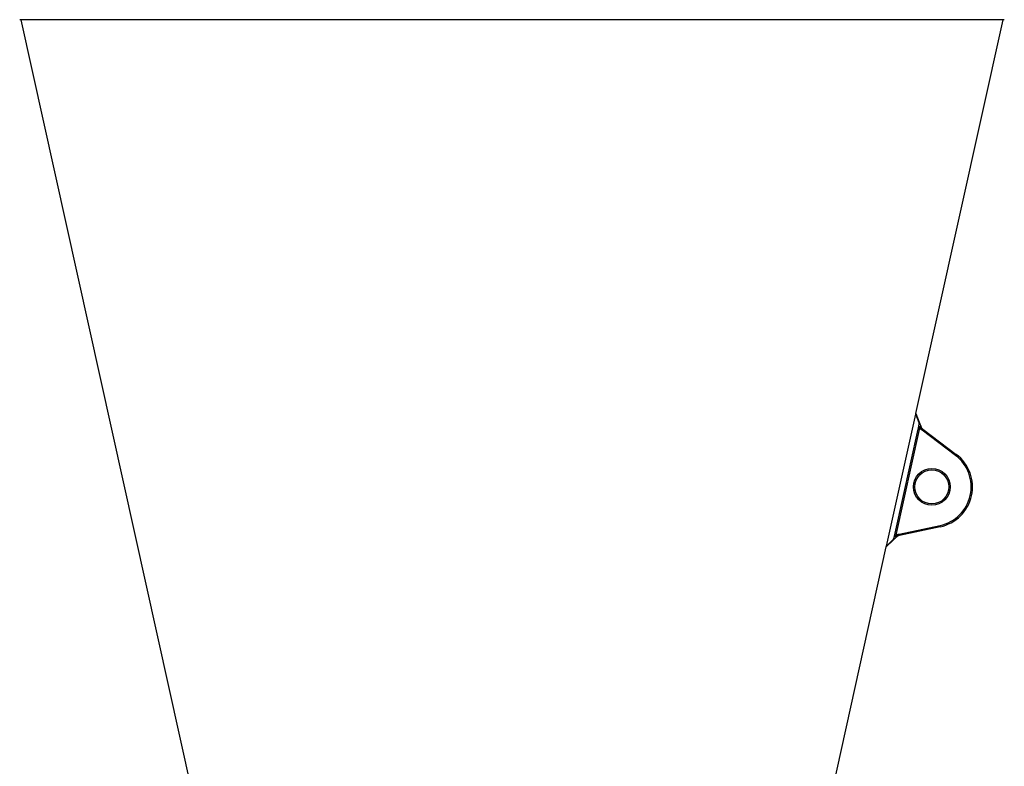
# Model space of a CAD drawing. Units: millimetres. Extents: x -8502 to 24225, y -4138 to 4598.
# Drawn here: x -8172 to -7422, y 3149 to 3718 of the extents above; entities that cross this region are included whole.
import ezdxf

# ---------------------------------------------------------------- set-up
doc = ezdxf.new("R2010")
doc.units = ezdxf.units.MM

msp = doc.modelspace()

# ---------------------------------------------------------------- linework, layer by layer
at = {"color": 7, "linetype": 'Continuous', "lineweight": 25}
for p, q in [((-7422.07, 3717.69), (-8172.07, 3717.69)), ((-8171.11, 3717.69), (-7905.19, 2518.21)), ((-7489.46, 3418.03), (-7423.03, 3717.69)), ((-7511.85, 3317.04), (-7489.58, 3417.49)), ((-7487.01, 3410.86), (-7489.58, 3417.49)), ((-7489.46, 3418.03), (-7486.89, 3411.4)), ((-7505.21, 3326.75), (-7487.67, 3405.89)), ((-7486.86, 3405.71), (-7504.4, 3326.57)), ((-7485.48, 3407.79), (-7485.36, 3407.48)), ((-7485.35, 3407.42), (-7485.38, 3407.53)), ((-7485.3, 3407.31), (-7485.36, 3407.48)), ((-7459.23, 3386.03), (-7484.66, 3405.19)), ((-7484.06, 3405.99), (-7458.63, 3386.83)), ((-7502.19, 3326.11), (-7471.05, 3332.73)), ((-7470.84, 3331.75), (-7501.98, 3325.13)), ((-7503.82, 3324.31), (-7504.04, 3324.1)), ((-7503.84, 3324.29), (-7503.76, 3324.38)), ((-7503.79, 3324.33), (-7503.67, 3324.46)), ((-7688.95, 2518.21), (-7511.97, 3316.5)), ((-7506.83, 3321.42), (-7511.97, 3316.5)), ((-7511.85, 3317.04), (-7506.71, 3321.96))]:
    msp.add_line(p, q, dxfattribs=at)
at = {"color": 8, "linetype": 'Continuous', "lineweight": 25}
msp.add_line((-7485.34, 3407), (-7485.09, 3406.9), dxfattribs=at)
at = {"color": 7, "linetype": 'Continuous', "lineweight": 25, "flags": 128}
for points in [[(-7489.58, 3417.49), (-7489.53, 3417.72), (-7489.49, 3417.89), (-7489.47, 3418), (-7489.46, 3418.03)], [(-7458.63, 3386.83), (-7458.64, 3386.82), (-7458.68, 3386.77), (-7458.73, 3386.7), (-7458.81, 3386.6), (-7458.9, 3386.48), (-7459, 3386.34), (-7459.11, 3386.19), (-7459.23, 3386.03)], [(-7470.84, 3331.75), (-7470.85, 3331.77), (-7470.86, 3331.82), (-7470.88, 3331.91), (-7470.9, 3332.03), (-7470.93, 3332.18), (-7470.97, 3332.35), (-7471.01, 3332.53), (-7471.05, 3332.73)], [(-7511.97, 3316.5), (-7511.96, 3316.53), (-7511.94, 3316.64), (-7511.9, 3316.81), (-7511.85, 3317.04)]]:
    msp.add_lwpolyline(points, dxfattribs=at)
at = {"color": 7, "linetype": 'Continuous', "lineweight": 25}
for radius in [14, 13]:
    msp.add_circle((-7477.28, 3362.07), radius, dxfattribs=at)
for radius in [30, 31]:
    msp.add_arc((-7477.28, 3362.07), radius, 281.9934, 53.0066, dxfattribs=at)
for points, knots in [([(-7487.67, 3405.89), (-7487.61, 3406.18), (-7487.49, 3406.72), (-7487.33, 3407.44), (-7487.25, 3407.87), (-7487.21, 3408.05)], [0, 0, 0, 0, 0.409512, 0.742818, 1, 1, 1, 1]), ([(-7486.86, 3405.71), (-7487.02, 3405.74), (-7487.18, 3405.78), (-7487.46, 3405.84), (-7487.58, 3405.87), (-7487.67, 3405.89)], [0, 0, 0, 0, 0.5, 0.5, 1, 1, 1, 1]), ([(-7487.21, 3408.05), (-7487.19, 3408.19), (-7487.14, 3408.44), (-7487.08, 3408.81), (-7487.02, 3409.15), (-7486.98, 3409.46), (-7486.95, 3409.74), (-7486.93, 3409.99), (-7486.93, 3410.22), (-7486.93, 3410.42), (-7486.94, 3410.59), (-7486.97, 3410.74), (-7486.99, 3410.82), (-7487.01, 3410.86)], [0, 0, 0, 0, 0.138845, 0.266928, 0.384352, 0.491252, 0.587806, 0.675351, 0.754589, 0.825954, 0.890044, 0.947683, 1, 1, 1, 1]), ([(-7487.21, 3408.05), (-7487.12, 3408.04), (-7487.01, 3408.03), (-7486.79, 3407.99), (-7486.68, 3407.98), (-7486.51, 3407.95), (-7486.45, 3407.94), (-7486.39, 3407.93)], [0, 0, 0, 0, 0.125, 0.125, 0.25, 0.25, 0.3333333, 0.3333333, 0.3333333, 0.3333333]), ([(-7487.04, 3407.46), (-7487.06, 3407.51), (-7487.08, 3407.56), (-7487.14, 3407.76), (-7487.18, 3407.91), (-7487.21, 3408.05)], [0.6666667, 0.6666667, 0.6666667, 0.6666667, 0.75, 0.75, 1, 1, 1, 1]), ([(-7487.04, 3407.46), (-7486.87, 3407.45), (-7486.57, 3407.43), (-7486.34, 3407.43), (-7486.24, 3407.43)], [0, 0, 0, 0, 0.541872, 1, 1, 1, 1]), ([(-7486.77, 3406.82), (-7486.82, 3406.93), (-7486.86, 3407.03), (-7486.95, 3407.25), (-7487, 3407.35), (-7487.04, 3407.46)], [0.3333333, 0.3333333, 0.3333333, 0.3333333, 0.5, 0.5, 0.6666667, 0.6666667, 0.6666667, 0.6666667]), ([(-7486.89, 3411.4), (-7486.87, 3411.36), (-7486.86, 3411.32), (-7486.86, 3411.23), (-7486.86, 3411.19), (-7486.88, 3411.09), (-7486.9, 3411.05), (-7486.94, 3410.95), (-7486.97, 3410.91), (-7487.01, 3410.86)], [0, 0, 0, 0, 0.25, 0.25, 0.5, 0.5, 0.75, 0.75, 1, 1, 1, 1]), ([(-7486.89, 3411.4), (-7486.75, 3411.06), (-7486.51, 3410.43), (-7486.17, 3409.56), (-7485.89, 3408.83), (-7485.67, 3408.26), (-7485.54, 3407.93), (-7485.48, 3407.79)], [0, 0, 0, 0, 0.280874, 0.521301, 0.721287, 0.880845, 1, 1, 1, 1]), ([(-7486.47, 3406.18), (-7486.49, 3406.17), (-7486.53, 3406.17), (-7486.59, 3406.14), (-7486.64, 3406.11), (-7486.69, 3406.06), (-7486.74, 3406.01), (-7486.78, 3405.95), (-7486.81, 3405.88), (-7486.84, 3405.79), (-7486.85, 3405.74), (-7486.86, 3405.71)], [0, 0, 0, 0, 0.098737, 0.194697, 0.290642, 0.389337, 0.493324, 0.604788, 0.725506, 0.85688, 1, 1, 1, 1]), ([(-7486.77, 3406.82), (-7486.67, 3406.84), (-7486.57, 3406.85), (-7486.37, 3406.88), (-7486.27, 3406.9), (-7486.11, 3406.92), (-7486.05, 3406.93), (-7485.99, 3406.94)], [0, 0, 0, 0, 0.125, 0.125, 0.25, 0.25, 0.3333333, 0.3333333, 0.3333333, 0.3333333]), ([(-7486.47, 3406.18), (-7486.55, 3406.34), (-7486.62, 3406.5), (-7486.72, 3406.71), (-7486.75, 3406.77), (-7486.77, 3406.82)], [0, 0, 0, 0, 0.25, 0.25, 0.3333333, 0.3333333, 0.3333333, 0.3333333]), ([(-7486.47, 3406.18), (-7486.37, 3406.23), (-7486.27, 3406.27), (-7486.07, 3406.34), (-7485.97, 3406.37), (-7485.81, 3406.42), (-7485.75, 3406.44), (-7485.69, 3406.45)], [0, 0, 0, 0, 0.125, 0.125, 0.25, 0.25, 0.3333333, 0.3333333, 0.3333333, 0.3333333]), ([(-7484.66, 3405.19), (-7484.77, 3405.27), (-7484.97, 3405.42), (-7485.25, 3405.62), (-7485.48, 3405.78), (-7485.67, 3405.91), (-7485.84, 3406), (-7485.99, 3406.08), (-7486.13, 3406.13), (-7486.25, 3406.17), (-7486.37, 3406.19), (-7486.44, 3406.18), (-7486.47, 3406.18)], [0, 0, 0, 0, 0.197019, 0.362278, 0.495828, 0.597767, 0.687253, 0.767008, 0.837429, 0.899091, 0.952851, 1, 1, 1, 1]), ([(-7486.39, 3407.93), (-7486.36, 3407.93), (-7486.33, 3407.93), (-7486.21, 3407.91), (-7486.13, 3407.9), (-7485.96, 3407.89), (-7485.88, 3407.88), (-7485.77, 3407.87), (-7485.75, 3407.87), (-7485.72, 3407.87)], [0.3333333, 0.3333333, 0.3333333, 0.3333333, 0.375, 0.375, 0.5, 0.5, 0.625, 0.625, 0.6666667, 0.6666667, 0.6666667, 0.6666667]), ([(-7486.24, 3407.43), (-7486.29, 3407.52), (-7486.37, 3407.67), (-7486.38, 3407.86), (-7486.39, 3407.93)], [0, 0, 0, 0, 0.594589, 1, 1, 1, 1]), ([(-7486.24, 3407.43), (-7486.12, 3407.43), (-7485.91, 3407.44), (-7485.72, 3407.42), (-7485.63, 3407.41)], [0, 0, 0, 0, 0.569579, 1, 1, 1, 1]), ([(-7485.99, 3406.94), (-7486.04, 3407.03), (-7486.13, 3407.19), (-7486.21, 3407.36), (-7486.24, 3407.43)], [0, 0, 0, 0, 0.570578, 1, 1, 1, 1]), ([(-7485.99, 3406.94), (-7485.85, 3406.96), (-7485.62, 3407), (-7485.42, 3406.99), (-7485.33, 3406.98)], [0, 0, 0, 0, 0.567669, 1, 1, 1, 1]), ([(-7485.69, 3406.45), (-7485.74, 3406.54), (-7485.85, 3406.72), (-7485.94, 3406.87), (-7485.99, 3406.94)], [0, 0, 0, 0, 0.531541, 1, 1, 1, 1]), ([(-7485.63, 3407.41), (-7485.68, 3407.49), (-7485.73, 3407.59), (-7485.75, 3407.76), (-7485.73, 3407.83), (-7485.72, 3407.87)], [0, 0, 0, 0, 0.593489, 0.80434, 1, 1, 1, 1]), ([(-7485.72, 3407.87), (-7485.68, 3407.86), (-7485.63, 3407.86), (-7485.55, 3407.84), (-7485.52, 3407.83), (-7485.49, 3407.81), (-7485.48, 3407.8), (-7485.48, 3407.79)], [0.6666667, 0.6666667, 0.6666667, 0.6666667, 0.75, 0.75, 0.875, 0.875, 1, 1, 1, 1]), ([(-7485.69, 3406.45), (-7485.66, 3406.46), (-7485.63, 3406.47), (-7485.51, 3406.49), (-7485.42, 3406.5), (-7485.25, 3406.53), (-7485.17, 3406.53), (-7485.07, 3406.53), (-7485.04, 3406.53), (-7485.02, 3406.53)], [0.3333333, 0.3333333, 0.3333333, 0.3333333, 0.375, 0.375, 0.5, 0.5, 0.625, 0.625, 0.6666667, 0.6666667, 0.6666667, 0.6666667]), ([(-7485.33, 3406.98), (-7485.39, 3407.06), (-7485.5, 3407.2), (-7485.59, 3407.35), (-7485.63, 3407.41)], [0, 0, 0, 0, 0.573933, 1, 1, 1, 1]), ([(-7485.63, 3407.41), (-7485.54, 3407.39), (-7485.38, 3407.36), (-7485.31, 3407.28), (-7485.28, 3407.26)], [0, 0, 0, 0, 0.626245, 1, 1, 1, 1]), ([(-7485.48, 3407.79), (-7485.43, 3407.66), (-7485.39, 3407.52), (-7485.32, 3407.34), (-7485.3, 3407.3), (-7485.28, 3407.26)], [0, 0, 0, 0, 0.25, 0.25, 0.3333333, 0.3333333, 0.3333333, 0.3333333]), ([(-7485.02, 3406.53), (-7485.08, 3406.62), (-7485.2, 3406.78), (-7485.29, 3406.92), (-7485.33, 3406.98)], [0, 0, 0, 0, 0.542847, 1, 1, 1, 1]), ([(-7485.33, 3406.98), (-7485.24, 3406.96), (-7485.08, 3406.91), (-7485.01, 3406.81), (-7484.99, 3406.77)], [0, 0, 0, 0, 0.586915, 1, 1, 1, 1]), ([(-7484.99, 3406.78), (-7485.01, 3406.8), (-7485.02, 3406.82), (-7485.07, 3406.91), (-7485.11, 3406.98), (-7485.2, 3407.14), (-7485.26, 3407.23), (-7485.3, 3407.32)], [0.3333333, 0.3333333, 0.3333333, 0.3333333, 0.375, 0.375, 0.5, 0.5, 0.6666667, 0.6666667, 0.6666667, 0.6666667]), ([(-7485.28, 3407.26), (-7485.24, 3407.17), (-7485.19, 3407.09), (-7485.1, 3406.95), (-7485.06, 3406.88), (-7485.01, 3406.8), (-7485, 3406.78), (-7484.99, 3406.77)], [0.3333333, 0.3333333, 0.3333333, 0.3333333, 0.5, 0.5, 0.625, 0.625, 0.6666667, 0.6666667, 0.6666667, 0.6666667]), ([(-7485.02, 3406.53), (-7484.97, 3406.53), (-7484.92, 3406.52), (-7484.82, 3406.5), (-7484.76, 3406.48), (-7484.65, 3406.43), (-7484.61, 3406.4), (-7484.57, 3406.37)], [0.6666667, 0.6666667, 0.6666667, 0.6666667, 0.75, 0.75, 0.875, 0.875, 1, 1, 1, 1]), ([(-7484.54, 3406.35), (-7484.61, 3406.4), (-7484.67, 3406.45), (-7484.79, 3406.55), (-7484.85, 3406.6), (-7484.93, 3406.7), (-7484.96, 3406.74), (-7484.99, 3406.78)], [0, 0, 0, 0, 0.125, 0.125, 0.25, 0.25, 0.3333333, 0.3333333, 0.3333333, 0.3333333]), ([(-7484.99, 3406.77), (-7484.96, 3406.73), (-7484.93, 3406.69), (-7484.85, 3406.6), (-7484.8, 3406.55), (-7484.69, 3406.46), (-7484.63, 3406.41), (-7484.57, 3406.37)], [0.6666667, 0.6666667, 0.6666667, 0.6666667, 0.75, 0.75, 0.875, 0.875, 1, 1, 1, 1]), ([(-7484.06, 3405.99), (-7484.06, 3405.99), (-7484.12, 3405.9), (-7484.34, 3405.6), (-7484.5, 3405.4), (-7484.66, 3405.19)], [0, 0, 0, 0, 0.5, 0.5, 1, 1, 1, 1]), ([(-7484.57, 3406.37), (-7484.55, 3406.36), (-7484.52, 3406.33), (-7484.47, 3406.29), (-7484.41, 3406.25), (-7484.35, 3406.2), (-7484.28, 3406.15), (-7484.21, 3406.1), (-7484.13, 3406.04), (-7484.08, 3406.01), (-7484.06, 3405.99)], [0, 0, 0, 0, 0.126125, 0.248438, 0.368646, 0.488549, 0.60996, 0.734624, 0.864157, 1, 1, 1, 1]), ([(-7504.04, 3324.1), (-7504.11, 3324.03), (-7504.28, 3323.87), (-7504.56, 3323.6), (-7504.9, 3323.27), (-7505.3, 3322.89), (-7505.76, 3322.45), (-7506.28, 3321.95), (-7506.64, 3321.6), (-7506.83, 3321.42)], [0, 0, 0, 0, 0.081001, 0.182607, 0.30483, 0.447677, 0.611152, 0.795259, 1, 1, 1, 1]), ([(-7506.71, 3321.96), (-7506.7, 3321.98), (-7506.66, 3322.01), (-7506.61, 3322.08), (-7506.56, 3322.15), (-7506.51, 3322.23), (-7506.46, 3322.33), (-7506.41, 3322.43), (-7506.36, 3322.54), (-7506.3, 3322.67), (-7506.25, 3322.8), (-7506.17, 3323.01), (-7506.08, 3323.29), (-7505.96, 3323.68), (-7505.84, 3324.12), (-7505.76, 3324.43), (-7505.71, 3324.59)], [0, 0, 0, 0, 0.030828, 0.063381, 0.097949, 0.134776, 0.174062, 0.215973, 0.260646, 0.308193, 0.358708, 0.412268, 0.534433, 0.672915, 0.828029, 1, 1, 1, 1]), ([(-7505.71, 3324.59), (-7505.69, 3324.7), (-7505.63, 3324.92), (-7505.54, 3325.3), (-7505.44, 3325.73), (-7505.33, 3326.22), (-7505.26, 3326.57), (-7505.21, 3326.75)], [0, 0, 0, 0, 0.145186, 0.317756, 0.517739, 0.745149, 1, 1, 1, 1]), ([(-7505.71, 3324.59), (-7505.62, 3324.71), (-7505.53, 3324.83), (-7505.38, 3324.98), (-7505.34, 3325.02), (-7505.3, 3325.06)], [0, 0, 0, 0, 0.25, 0.25, 0.3333333, 0.3333333, 0.3333333, 0.3333333]), ([(-7504.92, 3324.35), (-7504.98, 3324.37), (-7505.04, 3324.39), (-7505.2, 3324.44), (-7505.31, 3324.47), (-7505.52, 3324.53), (-7505.63, 3324.56), (-7505.71, 3324.59)], [0.6666667, 0.6666667, 0.6666667, 0.6666667, 0.75, 0.75, 0.875, 0.875, 1, 1, 1, 1]), ([(-7505.3, 3325.06), (-7505.22, 3325.14), (-7505.14, 3325.21), (-7504.99, 3325.35), (-7504.93, 3325.41), (-7504.84, 3325.48), (-7504.82, 3325.5), (-7504.79, 3325.52)], [0.3333333, 0.3333333, 0.3333333, 0.3333333, 0.5, 0.5, 0.625, 0.625, 0.6666667, 0.6666667, 0.6666667, 0.6666667]), ([(-7504.57, 3324.74), (-7504.69, 3324.8), (-7504.9, 3324.9), (-7505.18, 3325.01), (-7505.3, 3325.06)], [0, 0, 0, 0, 0.578023, 1, 1, 1, 1]), ([(-7504.4, 3326.57), (-7504.48, 3326.59), (-7504.56, 3326.61), (-7504.72, 3326.64), (-7504.79, 3326.66), (-7504.93, 3326.69), (-7505, 3326.7), (-7505.12, 3326.73), (-7505.17, 3326.74), (-7505.21, 3326.75)], [0, 0, 0, 0, 0.25, 0.25, 0.5, 0.5, 0.75, 0.75, 1, 1, 1, 1]), ([(-7504.57, 3324.74), (-7504.65, 3324.68), (-7504.79, 3324.58), (-7504.88, 3324.42), (-7504.92, 3324.35)], [0, 0, 0, 0, 0.594577, 1, 1, 1, 1]), ([(-7504.29, 3324.13), (-7504.31, 3324.14), (-7504.33, 3324.15), (-7504.43, 3324.18), (-7504.51, 3324.22), (-7504.67, 3324.27), (-7504.75, 3324.3), (-7504.86, 3324.33), (-7504.89, 3324.34), (-7504.92, 3324.35)], [0.3333333, 0.3333333, 0.3333333, 0.3333333, 0.375, 0.375, 0.5, 0.5, 0.625, 0.625, 0.6666667, 0.6666667, 0.6666667, 0.6666667]), ([(-7504.79, 3325.52), (-7504.75, 3325.56), (-7504.71, 3325.6), (-7504.59, 3325.69), (-7504.53, 3325.75), (-7504.39, 3325.86), (-7504.32, 3325.92), (-7504.25, 3325.98)], [0.6666667, 0.6666667, 0.6666667, 0.6666667, 0.75, 0.75, 0.875, 0.875, 1, 1, 1, 1]), ([(-7504.14, 3325.08), (-7504.25, 3325.16), (-7504.46, 3325.3), (-7504.69, 3325.46), (-7504.79, 3325.52)], [0, 0, 0, 0, 0.5696187, 1, 1, 1, 1]), ([(-7504.14, 3325.08), (-7504.22, 3325.02), (-7504.37, 3324.92), (-7504.51, 3324.8), (-7504.57, 3324.74)], [0, 0, 0, 0, 0.570497, 1, 1, 1, 1]), ([(-7504.01, 3324.51), (-7504.11, 3324.54), (-7504.29, 3324.61), (-7504.48, 3324.7), (-7504.57, 3324.74)], [0, 0, 0, 0, 0.552382, 1, 1, 1, 1]), ([(-7504.4, 3326.57), (-7504.41, 3326.53), (-7504.42, 3326.46), (-7504.43, 3326.35), (-7504.42, 3326.25), (-7504.4, 3326.17), (-7504.37, 3326.09), (-7504.31, 3326.03), (-7504.27, 3325.99), (-7504.25, 3325.98)], [0, 0, 0, 0, 0.181872, 0.344788, 0.491345, 0.625094, 0.750681, 0.873678, 1, 1, 1, 1]), ([(-7504.01, 3324.51), (-7504.08, 3324.46), (-7504.18, 3324.39), (-7504.26, 3324.24), (-7504.28, 3324.17), (-7504.29, 3324.13)], [0, 0, 0, 0, 0.593504, 0.804331, 1, 1, 1, 1]), ([(-7504.04, 3324.1), (-7504.04, 3324.09), (-7504.05, 3324.09), (-7504.09, 3324.08), (-7504.12, 3324.09), (-7504.2, 3324.11), (-7504.24, 3324.12), (-7504.29, 3324.13)], [0, 0, 0, 0, 0.125, 0.125, 0.25, 0.25, 0.3333333, 0.3333333, 0.3333333, 0.3333333]), ([(-7504.25, 3325.98), (-7504.23, 3325.97), (-7504.19, 3325.94), (-7504.13, 3325.92), (-7504.05, 3325.9), (-7503.97, 3325.88), (-7503.88, 3325.87), (-7503.77, 3325.87), (-7503.66, 3325.87), (-7503.55, 3325.87), (-7503.39, 3325.89), (-7503.19, 3325.92), (-7502.91, 3325.96), (-7502.57, 3326.03), (-7502.32, 3326.08), (-7502.19, 3326.11)], [0, 0, 0, 0, 0.030788, 0.06428, 0.10094, 0.141122, 0.185093, 0.23306, 0.28518, 0.341576, 0.402345, 0.504115, 0.637589, 0.802867, 1, 1, 1, 1]), ([(-7503.66, 3325.4), (-7503.71, 3325.44), (-7503.75, 3325.48), (-7503.88, 3325.59), (-7503.95, 3325.66), (-7504.1, 3325.81), (-7504.18, 3325.89), (-7504.25, 3325.98)], [0.6666667, 0.6666667, 0.6666667, 0.6666667, 0.75, 0.75, 0.875, 0.875, 1, 1, 1, 1]), ([(-7503.66, 3325.4), (-7503.75, 3325.34), (-7503.91, 3325.22), (-7504.06, 3325.13), (-7504.14, 3325.08)], [0, 0, 0, 0, 0.531635, 1, 1, 1, 1]), ([(-7503.56, 3324.77), (-7503.66, 3324.81), (-7503.85, 3324.89), (-7504.05, 3325.02), (-7504.14, 3325.08)], [0, 0, 0, 0, 0.55373, 1, 1, 1, 1]), ([(-7503.63, 3324.5), (-7503.66, 3324.47), (-7503.7, 3324.44), (-7503.84, 3324.31), (-7503.94, 3324.2), (-7504.04, 3324.1)], [0, 0, 0, 0, 0.0833333, 0.0833333, 0.3333333, 0.3333333, 0.3333333, 0.3333333]), ([(-7503.56, 3324.77), (-7503.65, 3324.72), (-7503.8, 3324.64), (-7503.95, 3324.55), (-7504.01, 3324.51)], [0, 0, 0, 0, 0.573872, 1, 1, 1, 1]), ([(-7503.63, 3324.5), (-7503.65, 3324.49), (-7503.69, 3324.47), (-7503.83, 3324.47), (-7503.94, 3324.49), (-7504.01, 3324.51)], [0, 0, 0, 0, 0.226144, 0.494831, 1, 1, 1, 1]), ([(-7503.68, 3324.45), (-7503.6, 3324.51), (-7503.51, 3324.57), (-7503.34, 3324.69), (-7503.25, 3324.76), (-7503.16, 3324.81)], [0.3333333, 0.3333333, 0.3333333, 0.3333333, 0.5, 0.5, 0.6666667, 0.6666667, 0.6666667, 0.6666667]), ([(-7503.08, 3325.04), (-7503.11, 3325.05), (-7503.13, 3325.06), (-7503.22, 3325.11), (-7503.29, 3325.15), (-7503.44, 3325.24), (-7503.51, 3325.29), (-7503.61, 3325.36), (-7503.63, 3325.38), (-7503.66, 3325.4)], [0.3333333, 0.3333333, 0.3333333, 0.3333333, 0.375, 0.375, 0.5, 0.5, 0.625, 0.625, 0.6666667, 0.6666667, 0.6666667, 0.6666667]), ([(-7503.15, 3324.82), (-7503.23, 3324.77), (-7503.31, 3324.72), (-7503.47, 3324.61), (-7503.55, 3324.55), (-7503.63, 3324.5)], [0.3333333, 0.3333333, 0.3333333, 0.3333333, 0.5, 0.5, 0.6666667, 0.6666667, 0.6666667, 0.6666667]), ([(-7503.08, 3325.04), (-7503.18, 3324.99), (-7503.35, 3324.9), (-7503.49, 3324.81), (-7503.56, 3324.77)], [0, 0, 0, 0, 0.542863, 1, 1, 1, 1]), ([(-7503.15, 3324.82), (-7503.21, 3324.79), (-7503.32, 3324.72), (-7503.48, 3324.75), (-7503.56, 3324.77)], [0, 0, 0, 0, 0.531794, 1, 1, 1, 1]), ([(-7503.16, 3324.81), (-7503.12, 3324.83), (-7503.07, 3324.86), (-7502.89, 3324.94), (-7502.74, 3324.97), (-7502.58, 3325.01)], [0.6666667, 0.6666667, 0.6666667, 0.6666667, 0.75, 0.75, 1, 1, 1, 1]), ([(-7502.6, 3325), (-7502.75, 3324.97), (-7502.89, 3324.94), (-7503.07, 3324.86), (-7503.11, 3324.84), (-7503.15, 3324.82)], [0.6666667, 0.6666667, 0.6666667, 0.6666667, 0.9166667, 0.9166667, 1, 1, 1, 1]), ([(-7502.6, 3325), (-7502.66, 3324.99), (-7502.71, 3324.98), (-7502.83, 3324.98), (-7502.89, 3324.99), (-7502.99, 3325.01), (-7503.04, 3325.03), (-7503.08, 3325.04)], [0, 0, 0, 0, 0.125, 0.125, 0.25, 0.25, 0.3333333, 0.3333333, 0.3333333, 0.3333333]), ([(-7501.98, 3325.13), (-7502.01, 3325.13), (-7502.08, 3325.11), (-7502.17, 3325.09), (-7502.25, 3325.07), (-7502.34, 3325.06), (-7502.41, 3325.04), (-7502.48, 3325.03), (-7502.55, 3325.01), (-7502.58, 3325), (-7502.6, 3325)], [0, 0, 0, 0, 0.135845, 0.265381, 0.390049, 0.511462, 0.631366, 0.751574, 0.873882, 1, 1, 1, 1]), ([(-7501.98, 3325.13), (-7501.98, 3325.13), (-7501.99, 3325.16), (-7502.01, 3325.26), (-7502.02, 3325.33), (-7502.06, 3325.51), (-7502.08, 3325.62), (-7502.13, 3325.86), (-7502.16, 3325.98), (-7502.19, 3326.11)], [0, 0, 0, 0, 0.25, 0.25, 0.5, 0.5, 0.75, 0.75, 1, 1, 1, 1]), ([(-7506.71, 3321.96), (-7506.7, 3321.91), (-7506.7, 3321.85), (-7506.69, 3321.75), (-7506.7, 3321.7), (-7506.72, 3321.6), (-7506.73, 3321.56), (-7506.78, 3321.48), (-7506.8, 3321.45), (-7506.83, 3321.42)], [0, 0, 0, 0, 0.25, 0.25, 0.5, 0.5, 0.75, 0.75, 1, 1, 1, 1])]:
    msp.add_open_spline(points, degree=3, knots=knots, dxfattribs=at)

doc.saveas('drawing.dxf')
